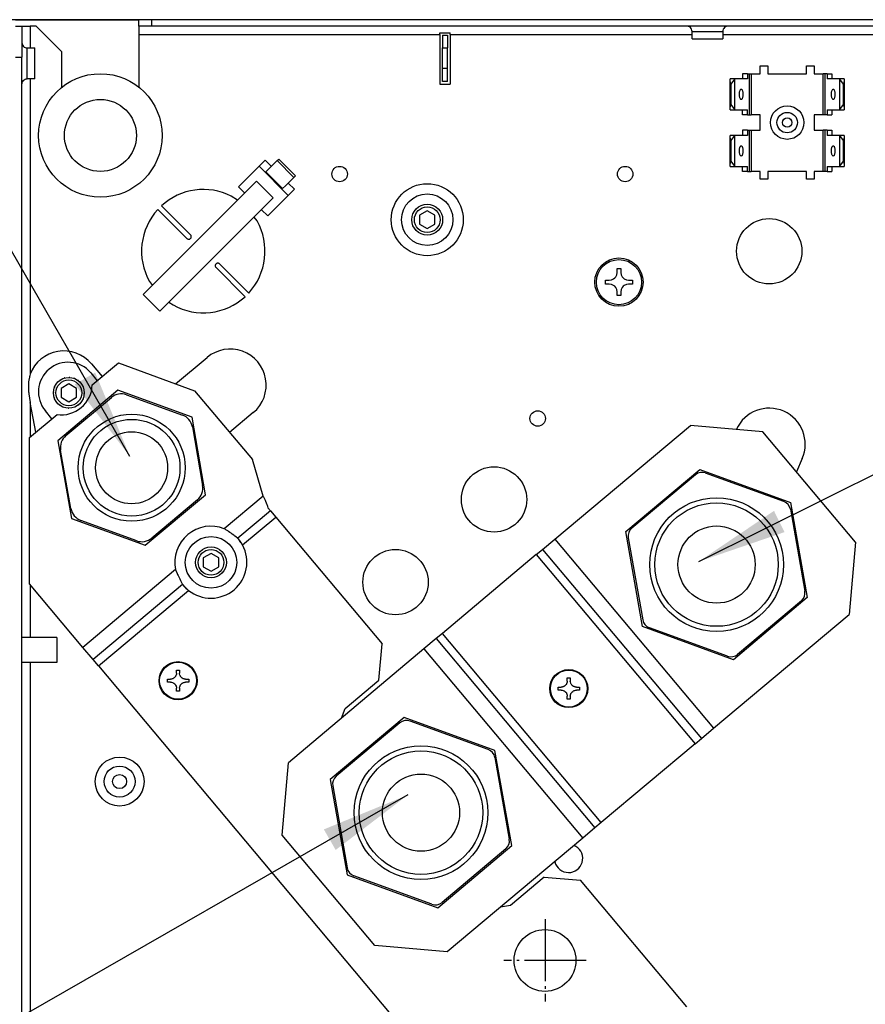
# Model space of a CAD drawing. Units: millimetres. Extents: x -81 to 760, y -224 to 370.
# Drawn here: x 579 to 612, y 268 to 306 of the extents above; entities that cross this region are included whole.
import ezdxf

# ---------------------------------------------------------------- set-up
doc = ezdxf.new("R2010")
doc.units = ezdxf.units.MM
doc.linetypes.add('DOT_CENTER', pattern=[14, 12, -1, 0, -1])
doc.layers.add('1', color=7, linetype='Continuous')
doc.styles.add('CONVERTER_11', font='txt.shx', dxfattribs={"width": 0.9})
doc.dimstyles.new('ME10_DIM_10', dxfattribs={"dimtxt": 17.5, "dimasz": 17.5, "dimexe": 10, "dimexo": 0, "dimgap": 10, "dimtad": 1, "dimdsep": 46, "dimtxsty": 'CONVERTER_11', "dimsah": 1, "dimcen": 0.09, "dimclrd": 2, "dimclre": 2, "dimclrt": 3, "dimadec": 0, "dimazin": 0, "dimtfac": 1, "dimtdec": 4, "dimtix": 1, "dimtmove": 0, "dimatfit": 3, "dimfxl": 0, "dimtolj": 1, "dimtzin": 0, "dimarcsym": 0})
doc.dimstyles.get("Standard").update_dxf_attribs({"dimtxt": 0.18, "dimasz": 0.18, "dimexe": 0.18, "dimexo": 0.0625, "dimgap": 0.09, "dimtad": 0, "dimtih": 1, "dimtoh": 1, "dimdec": 4, "dimzin": 0, "dimdsep": 46, "dimtxsty": 'Standard', "dimcen": 0.09, "dimadec": 0, "dimazin": 0, "dimtfac": 1, "dimtdec": 4, "dimtofl": 0, "dimtmove": 0, "dimatfit": 3, "dimfxl": 0, "dimtolj": 1, "dimtzin": 0, "dimarcsym": 0})

# ---------------------------------------------------------------- blocks, each defined once
blk = doc.blocks.new('*D13')
at = {"layer": '1', "color": 2, "linetype": 'Continuous'}
for p, q in [((2921.64, 1529.79), (2755.5, 1529.79)), ((2765.5, 1035.79), (2765.5, 1529.79)), ((2896.49, 1035.79), (2755.5, 1035.79))]:
    blk.add_line(p, q, dxfattribs=at)
at = {"layer": '1', "color": 2}
for points in [[(2767.8, 1512.29), (2763.19, 1512.29), (2765.5, 1529.79)], [(2763.19, 1053.29), (2767.8, 1053.29), (2765.5, 1035.79)]]:
    blk.add_solid(points, dxfattribs=at)
at = {"layer": '1', "color": 3, "insert": (2755.5, 1250.11), "char_height": 17.5, "attachment_point": 7, "rotation": 90, "line_spacing_factor": 0.60024, "style": 'CONVERTER_11'}
blk.add_mtext('494', dxfattribs=at)
blk = doc.blocks.new('SA_links_1', base_point=(3011.615, 1299.255))
at = {"color": 1, "linetype": 'Continuous'}
for p, q in [((2895.14, 1529.795), (2919.14, 1529.795)), ((2919.14, 1528.545), (2919.14, 1529.795)), ((2921.64, 1529.795), (2919.14, 1529.795)), ((2921.64, 1528.545), (2921.64, 1529.795)), ((3098.14, 1529.795), (2921.64, 1529.795)), ((2895.14, 1528.52), (2896.39, 1528.52)), ((2896.39, 1528.52), (2896.39, 1522.52)), ((2896.39, 1528.52), (2897.99, 1528.52)), ((2897.99, 1528.52), (2897.99, 1524.295)), ((2899.14, 1528.52), (2897.99, 1528.52)), ((2899.14, 1528.52), (2904.14, 1523.52)), ((2919.14, 1528.545), (2919.14, 1526.945)), ((2921.64, 1528.545), (2919.14, 1528.545)), ((3098.14, 1528.545), (2921.64, 1528.545)), ((2977.64, 1527.218), (2979.64, 1527.218)), ((2977.64, 1526.945), (2977.64, 1527.218)), ((2979.64, 1526.945), (2979.64, 1527.218)), ((3025.971, 1528.481), (3025.77, 1528.533)), ((3026.157, 1528.39), (3025.971, 1528.481)), ((3026.321, 1528.263), (3026.157, 1528.39)), ((3026.456, 1528.105), (3026.321, 1528.263)), ((3026.557, 1527.924), (3026.456, 1528.105)), ((3026.619, 1527.726), (3026.557, 1527.924)), ((3026.64, 1527.52), (3026.619, 1527.726)), ((3026.64, 1527.52), (3029.451, 1527.52)), ((3026.64, 1526.045), (3026.64, 1527.52)), ((3029.451, 1527.52), (3032.64, 1527.52)), ((3032.648, 1527.624), (3032.64, 1527.52)), ((3032.64, 1527.52), (3032.64, 1526.045)), ((3032.658, 1527.726), (3032.648, 1527.624)), ((3032.72, 1527.924), (3032.658, 1527.726)), ((3032.821, 1528.105), (3032.72, 1527.924)), ((3032.956, 1528.263), (3032.821, 1528.105)), ((3033.12, 1528.39), (3032.956, 1528.263)), ((3033.306, 1528.481), (3033.12, 1528.39)), ((3033.506, 1528.533), (3033.306, 1528.481)), ((3033.661, 1528.545), (3033.506, 1528.533)), ((2896.39, 1525.319), (2896.402, 1525.162)), ((2896.402, 1525.162), (2896.408, 1525.137)), ((2896.408, 1525.137), (2896.454, 1524.961)), ((2919.14, 1526.945), (2977.64, 1526.945)), ((2919.14, 1526.945), (2919.14, 1516.661)), ((2977.64, 1526.945), (2977.64, 1517.295)), ((2978.14, 1526.795), (2978.14, 1524.295)), ((2978.14, 1526.795), (2979.14, 1526.795)), ((2979.14, 1526.795), (2979.14, 1524.295)), ((2979.64, 1526.945), (2979.64, 1517.295)), ((2979.64, 1526.945), (3026.64, 1526.945)), ((3026.64, 1526.045), (3029.278, 1526.045)), ((3029.278, 1526.045), (3032.64, 1526.045)), ((3032.64, 1526.945), (3083.64, 1526.945)), ((2896.454, 1524.961), (2896.545, 1524.775)), ((2896.545, 1524.775), (2896.672, 1524.611)), ((2896.672, 1524.611), (2896.829, 1524.476)), ((2896.829, 1524.476), (2897.011, 1524.376)), ((2897.011, 1524.376), (2897.208, 1524.314)), ((2897.208, 1524.314), (2897.259, 1524.309)), ((2897.259, 1524.309), (2897.415, 1524.295)), ((2897.415, 1518.301), (2897.415, 1524.295)), ((2897.415, 1524.295), (2898.89, 1524.295)), ((2898.89, 1518.295), (2898.89, 1524.295)), ((2904.14, 1516.649), (2904.14, 1523.52)), ((2978.14, 1524.295), (2979.14, 1524.295)), ((2978.14, 1520.295), (2978.14, 1524.295)), ((2979.14, 1520.295), (2979.14, 1524.295)), ((2895.14, 1522.52), (2896.39, 1522.52)), ((2896.39, 1043.045), (2896.39, 1522.52)), ((2978.14, 1517.795), (2978.14, 1520.295)), ((2979.14, 1520.295), (2978.14, 1520.295)), ((2979.14, 1517.795), (2979.14, 1520.295)), ((3039.89, 1519.295), (3039.89, 1520.795)), ((3039.89, 1520.795), (3041.39, 1520.795)), ((3041.39, 1520.795), (3041.39, 1519.295)), ((3048.89, 1520.795), (3050.39, 1520.795)), ((3048.89, 1519.295), (3048.89, 1520.795)), ((3050.39, 1520.795), (3050.39, 1519.295)), ((2896.402, 1517.427), (2896.454, 1517.628)), ((2896.454, 1517.628), (2896.545, 1517.814)), ((2896.545, 1517.814), (2896.672, 1517.978)), ((2896.672, 1517.978), (2896.829, 1518.113)), ((2896.829, 1518.113), (2897.011, 1518.214)), ((2897.011, 1518.214), (2897.208, 1518.276)), ((2897.208, 1518.276), (2897.362, 1518.291)), ((2897.362, 1518.291), (2897.415, 1518.295)), ((2897.415, 1518.295), (2897.415, 1518.301)), ((2898.89, 1518.295), (2897.415, 1518.295)), ((2897.99, 1518.295), (2897.99, 1460.902)), ((2979.14, 1517.795), (2978.14, 1517.795)), ((3034.05, 1518.26), (3034.062, 1518.295)), ((3034.05, 1512.33), (3034.05, 1518.26)), ((3034.142, 1517.295), (3034.05, 1518.26)), ((3035.001, 1518.295), (3034.062, 1518.295)), ((3034.236, 1517.295), (3034.989, 1518.26)), ((3035.001, 1518.295), (3034.989, 1518.26)), ((3034.989, 1512.33), (3034.989, 1518.26)), ((3037.395, 1518.295), (3035.001, 1518.295)), ((3037.395, 1519.295), (3036.456, 1519.295)), ((3036.456, 1519.295), (3036.456, 1518.295)), ((3037.395, 1519.295), (3037.395, 1518.295)), ((3037.395, 1519.295), (3037.744, 1519.295)), ((3037.744, 1519.295), (3037.744, 1511.295)), ((3037.744, 1519.295), (3038.12, 1519.295)), ((3038.12, 1519.295), (3038.12, 1511.295)), ((3038.12, 1519.295), (3039.89, 1519.295)), ((3041.39, 1519.295), (3048.89, 1519.295)), ((3050.39, 1519.295), (3052.16, 1519.295)), ((3052.16, 1511.295), (3052.16, 1519.295)), ((3052.535, 1519.295), (3052.16, 1519.295)), ((3052.535, 1511.295), (3052.535, 1519.295)), ((3052.884, 1519.295), (3052.535, 1519.295)), ((3052.884, 1519.295), (3053.824, 1519.295)), ((3052.884, 1519.295), (3052.884, 1518.295)), ((3055.278, 1518.295), (3052.884, 1518.295)), ((3053.824, 1519.295), (3053.824, 1518.295)), ((3056.218, 1518.295), (3055.278, 1518.295)), ((3055.29, 1518.26), (3055.278, 1518.295)), ((3055.29, 1518.26), (3055.29, 1512.33)), ((3055.29, 1518.26), (3056.043, 1517.295)), ((3056.23, 1518.26), (3056.137, 1517.295)), ((3056.218, 1518.295), (3056.23, 1518.26)), ((3056.23, 1518.26), (3056.23, 1512.33)), ((2896.39, 1517.278), (2896.402, 1517.427)), ((2977.64, 1517.295), (2979.64, 1517.295)), ((3034.142, 1517.295), (3034.142, 1513.295)), ((3034.236, 1517.295), (3034.142, 1517.295)), ((3034.236, 1513.295), (3034.236, 1517.295)), ((3056.043, 1517.295), (3056.043, 1513.295)), ((3056.137, 1517.295), (3056.043, 1517.295)), ((3056.137, 1513.295), (3056.137, 1517.295)), ((3034.05, 1512.33), (3034.142, 1513.295)), ((3034.062, 1512.295), (3034.05, 1512.33)), ((3034.062, 1512.295), (3035.001, 1512.295)), ((3034.142, 1513.295), (3034.236, 1513.295)), ((3034.989, 1512.33), (3034.236, 1513.295)), ((3034.989, 1512.33), (3035.001, 1512.295)), ((3035.001, 1512.295), (3037.395, 1512.295)), ((3036.456, 1511.295), (3036.456, 1512.295)), ((3037.395, 1511.295), (3037.395, 1512.295)), ((3052.884, 1512.295), (3052.884, 1511.295)), ((3052.884, 1512.295), (3055.278, 1512.295)), ((3053.824, 1512.295), (3053.824, 1511.295)), ((3055.278, 1512.295), (3055.29, 1512.33)), ((3055.278, 1512.295), (3056.218, 1512.295)), ((3056.043, 1513.295), (3055.29, 1512.33)), ((3056.043, 1513.295), (3056.137, 1513.295)), ((3056.137, 1513.295), (3056.23, 1512.33)), ((3056.23, 1512.33), (3056.218, 1512.295)), ((3037.395, 1511.295), (3036.456, 1511.295)), ((3037.395, 1511.295), (3037.744, 1511.295)), ((3037.744, 1511.295), (3038.12, 1511.295)), ((3039.89, 1511.295), (3038.12, 1511.295)), ((3039.89, 1508.295), (3039.89, 1511.295)), ((3050.39, 1511.295), (3050.39, 1508.295)), ((3052.16, 1511.295), (3050.39, 1511.295)), ((3052.535, 1511.295), (3052.16, 1511.295)), ((3052.884, 1511.295), (3052.535, 1511.295)), ((3052.884, 1511.295), (3053.824, 1511.295)), ((3037.395, 1508.295), (3036.456, 1508.295)), ((3036.456, 1508.295), (3036.456, 1507.295)), ((3037.395, 1508.295), (3037.395, 1507.295)), ((3037.395, 1508.295), (3037.744, 1508.295)), ((3037.744, 1508.295), (3037.744, 1500.295)), ((3037.744, 1508.295), (3038.12, 1508.295)), ((3038.12, 1508.295), (3038.12, 1500.295)), ((3038.12, 1508.295), (3039.89, 1508.295)), ((3050.39, 1508.295), (3052.16, 1508.295)), ((3052.16, 1500.295), (3052.16, 1508.295)), ((3052.535, 1508.295), (3052.16, 1508.295)), ((3052.535, 1500.295), (3052.535, 1508.295)), ((3052.884, 1508.295), (3052.535, 1508.295)), ((3052.884, 1508.295), (3053.824, 1508.295)), ((3052.884, 1508.295), (3052.884, 1507.295)), ((3053.824, 1508.295), (3053.824, 1507.295)), ((3034.05, 1507.26), (3034.062, 1507.295)), ((3034.05, 1501.33), (3034.05, 1507.26)), ((3034.142, 1506.295), (3034.05, 1507.26)), ((3035.001, 1507.295), (3034.062, 1507.295)), ((3034.236, 1506.295), (3034.142, 1506.295)), ((3034.142, 1506.295), (3034.142, 1502.295)), ((3034.236, 1506.295), (3034.989, 1507.26)), ((3034.236, 1502.295), (3034.236, 1506.295)), ((3035.001, 1507.295), (3034.989, 1507.26)), ((3034.989, 1501.33), (3034.989, 1507.26)), ((3037.395, 1507.295), (3035.001, 1507.295)), ((3055.278, 1507.295), (3052.884, 1507.295)), ((3056.218, 1507.295), (3055.278, 1507.295)), ((3055.29, 1507.26), (3055.278, 1507.295)), ((3055.29, 1507.26), (3055.29, 1501.33)), ((3055.29, 1507.26), (3056.043, 1506.295)), ((3056.043, 1506.295), (3056.043, 1502.295)), ((3056.137, 1506.295), (3056.043, 1506.295)), ((3056.23, 1507.26), (3056.137, 1506.295)), ((3056.137, 1502.295), (3056.137, 1506.295)), ((3056.218, 1507.295), (3056.23, 1507.26)), ((3056.23, 1507.26), (3056.23, 1501.33)), ((2943.682, 1502.493), (2942.499, 1501.31)), ((2943.682, 1502.493), (2944.884, 1501.291)), ((2945.445, 1501.852), (2945.993, 1502.401)), ((2945.993, 1502.401), (2946.299, 1502.707)), ((2945.993, 1502.401), (2949.246, 1499.148)), ((2946.299, 1502.707), (2949.552, 1499.454)), ((3034.05, 1501.33), (3034.142, 1502.295)), ((3034.142, 1502.295), (3034.236, 1502.295)), ((3034.989, 1501.33), (3034.236, 1502.295)), ((3056.043, 1502.295), (3055.29, 1501.33)), ((3056.043, 1502.295), (3056.137, 1502.295)), ((3056.137, 1502.295), (3056.23, 1501.33)), ((2942.499, 1501.31), (2938.501, 1497.312)), ((2948.156, 1495.654), (2942.499, 1501.31)), ((2943.801, 1500.209), (2945.445, 1501.852)), ((3034.062, 1501.295), (3034.05, 1501.33)), ((3034.062, 1501.295), (3035.001, 1501.295)), ((3034.989, 1501.33), (3035.001, 1501.295)), ((3035.001, 1501.295), (3037.395, 1501.295)), ((3036.456, 1500.295), (3036.456, 1501.295)), ((3037.395, 1500.295), (3036.456, 1500.295)), ((3037.395, 1500.295), (3037.395, 1501.295)), ((3037.395, 1500.295), (3037.744, 1500.295)), ((3037.744, 1500.295), (3038.12, 1500.295)), ((3039.89, 1500.295), (3038.12, 1500.295)), ((3039.89, 1498.795), (3039.89, 1500.295)), ((3041.39, 1500.295), (3041.39, 1498.795)), ((3048.89, 1500.295), (3041.39, 1500.295)), ((3048.89, 1498.795), (3048.89, 1500.295)), ((3050.39, 1500.295), (3050.39, 1498.795)), ((3052.16, 1500.295), (3050.39, 1500.295)), ((3052.535, 1500.295), (3052.16, 1500.295)), ((3052.884, 1500.295), (3052.535, 1500.295)), ((3052.884, 1501.295), (3052.884, 1500.295)), ((3052.884, 1501.295), (3055.278, 1501.295)), ((3052.884, 1500.295), (3053.824, 1500.295)), ((3053.824, 1501.295), (3053.824, 1500.295)), ((3055.278, 1501.295), (3055.29, 1501.33)), ((3055.278, 1501.295), (3056.218, 1501.295)), ((3056.23, 1501.33), (3056.218, 1501.295)), ((2919.965, 1476.373), (2941.995, 1498.403)), ((2941.995, 1498.403), (2945.248, 1495.15)), ((2943.801, 1500.209), (2947.054, 1496.956)), ((2947.601, 1497.504), (2948.697, 1498.6)), ((2948.697, 1498.6), (2949.246, 1499.148)), ((2949.246, 1499.148), (2949.552, 1499.454)), ((3041.39, 1498.795), (3039.89, 1498.795)), ((3050.39, 1498.795), (3048.89, 1498.795)), ((2938.501, 1497.312), (2939.703, 1496.11)), ((2947.054, 1496.956), (2947.601, 1497.504)), ((2948.136, 1498.039), (2949.338, 1496.836)), ((2949.338, 1496.836), (2948.156, 1495.654)), ((2923.218, 1473.12), (2945.248, 1495.15)), ((2938.312, 1494.719), (2937.088, 1495.487)), ((2948.156, 1495.654), (2944.157, 1491.655)), ((2928.458, 1487.27), (2922.808, 1492.919)), ((2923.515, 1493.626), (2929.165, 1487.977)), ((2942.955, 1492.858), (2944.157, 1491.655)), ((2975.166, 1492.658), (2973.666, 1491.792)), ((2976.666, 1491.792), (2975.166, 1492.658)), ((2942.1, 1490.676), (2941.528, 1491.43)), ((2973.666, 1491.792), (2973.666, 1490.06)), ((2976.666, 1490.06), (2976.666, 1491.792)), ((2973.666, 1490.06), (2975.166, 1489.194)), ((2975.166, 1489.194), (2976.666, 1490.06)), ((2928.458, 1487.27), (2928.574, 1487.183)), ((2928.574, 1487.183), (2928.62, 1487.161)), ((2928.62, 1487.161), (2928.712, 1487.133)), ((2928.712, 1487.133), (2928.907, 1487.132)), ((2928.907, 1487.132), (2929.003, 1487.161)), ((2929.003, 1487.161), (2929.046, 1487.181)), ((2929.046, 1487.181), (2929.165, 1487.27)), ((2929.252, 1487.86), (2929.165, 1487.977)), ((2929.165, 1487.27), (2929.253, 1487.389)), ((2929.273, 1487.815), (2929.252, 1487.86)), ((2929.253, 1487.389), (2929.273, 1487.432)), ((2929.301, 1487.723), (2929.273, 1487.815)), ((2929.273, 1487.432), (2929.293, 1487.49)), ((2929.293, 1487.49), (2929.302, 1487.528)), ((2929.302, 1487.528), (2929.301, 1487.723)), ((2934.006, 1482.158), (2933.977, 1482.062)), ((2933.977, 1482.062), (2933.978, 1481.866)), ((2933.978, 1481.866), (2934.006, 1481.775)), ((2934.027, 1482.201), (2934.006, 1482.158)), ((2934.006, 1481.775), (2934.028, 1481.729)), ((2934.115, 1482.32), (2934.027, 1482.201)), ((2934.028, 1481.729), (2934.115, 1481.613)), ((2934.234, 1482.408), (2934.115, 1482.32)), ((2939.764, 1475.963), (2934.115, 1481.613)), ((2934.277, 1482.428), (2934.234, 1482.408)), ((2934.335, 1482.448), (2934.277, 1482.428)), ((2934.373, 1482.457), (2934.335, 1482.448)), ((2934.568, 1482.456), (2934.373, 1482.457)), ((2934.66, 1482.428), (2934.568, 1482.456)), ((2934.705, 1482.406), (2934.66, 1482.428)), ((2934.822, 1482.32), (2934.705, 1482.406)), ((2934.822, 1482.32), (2940.471, 1476.67)), ((3012.059, 1480.667), (3012.059, 1481.417)), ((3012.059, 1481.417), (3012.809, 1481.417)), ((3012.809, 1481.417), (3012.809, 1480.667)), ((3010.559, 1479.167), (3010.988, 1479.23)), ((3010.988, 1479.23), (3011.389, 1479.418)), ((3011.389, 1479.418), (3011.619, 1479.607)), ((3011.619, 1479.607), (3011.808, 1479.838)), ((3011.808, 1479.838), (3011.996, 1480.238)), ((3011.996, 1480.238), (3012.059, 1480.667)), ((3012.809, 1480.667), (3012.871, 1480.238)), ((3012.871, 1480.238), (3013.059, 1479.838)), ((3013.059, 1479.838), (3013.248, 1479.607)), ((3013.248, 1479.607), (3013.479, 1479.418)), ((3013.479, 1479.418), (3013.879, 1479.23)), ((3013.879, 1479.23), (3014.309, 1479.167)), ((2921.18, 1478.913), (2921.752, 1478.159)), ((3009.809, 1479.167), (3010.559, 1479.167)), ((3009.809, 1478.417), (3009.809, 1479.167)), ((3010.559, 1478.417), (3009.809, 1478.417)), ((3010.988, 1478.355), (3010.559, 1478.417)), ((3011.389, 1478.167), (3010.988, 1478.355)), ((3011.619, 1477.978), (3011.389, 1478.167)), ((3011.808, 1477.747), (3011.619, 1477.978)), ((3011.996, 1477.347), (3011.808, 1477.747)), ((3012.059, 1476.917), (3011.996, 1477.347)), ((3012.871, 1477.347), (3012.809, 1476.917)), ((3013.059, 1477.747), (3012.871, 1477.347)), ((3013.248, 1477.978), (3013.059, 1477.747)), ((3013.479, 1478.167), (3013.248, 1477.978)), ((3013.879, 1478.355), (3013.479, 1478.167)), ((3014.309, 1478.417), (3013.879, 1478.355)), ((3014.309, 1479.167), (3015.059, 1479.167)), ((3015.059, 1478.417), (3014.309, 1478.417)), ((3015.059, 1479.167), (3015.059, 1478.417)), ((2923.218, 1473.12), (2919.965, 1476.373)), ((3012.059, 1476.167), (3012.059, 1476.917)), ((3012.809, 1476.167), (3012.059, 1476.167)), ((3012.809, 1476.917), (3012.809, 1476.167)), ((2924.968, 1474.87), (2925.776, 1474.363)), ((2926.26, 1459.027), (2932.364, 1464.149)), ((2909.897, 1462.92), (2911.986, 1460.43)), ((2910.059, 1458.813), (2915.138, 1463.075)), ((2915.138, 1463.075), (2929.951, 1457.683)), ((2897.844, 1460.343), (2897.733, 1459.744)), ((2897.859, 1460.406), (2897.844, 1460.343)), ((2897.909, 1460.61), (2897.859, 1460.406)), ((2897.926, 1460.676), (2897.909, 1460.61)), ((2897.99, 1460.902), (2897.926, 1460.676)), ((2904.681, 1460.162), (2904.624, 1460.136)), ((2904.742, 1460.17), (2904.681, 1460.162)), ((2905.613, 1460.277), (2905.553, 1460.27)), ((2905.675, 1460.265), (2905.613, 1460.277)), ((2906.534, 1460.098), (2906.479, 1460.108)), ((2906.592, 1460.066), (2906.534, 1460.098)), ((2909.752, 1461.166), (2911.038, 1459.634)), ((2897.638, 1458.642), (2897.637, 1458.547)), ((2897.637, 1458.547), (2897.637, 1458.256)), ((2897.637, 1458.256), (2897.655, 1457.824)), ((2897.656, 1459.028), (2897.638, 1458.642)), ((2897.671, 1459.221), (2897.656, 1459.028)), ((2897.694, 1459.45), (2897.671, 1459.221)), ((2897.713, 1459.602), (2897.694, 1459.45)), ((2897.733, 1459.744), (2897.713, 1459.602)), ((2902.689, 1458.305), (2902.676, 1458.239)), ((2902.712, 1458.346), (2902.689, 1458.305)), ((2903.144, 1459.126), (2903.111, 1459.067)), ((2903.182, 1459.161), (2903.144, 1459.126)), ((2903.83, 1459.766), (2903.782, 1459.721)), ((2903.882, 1459.79), (2903.83, 1459.766)), ((2905.508, 1459.011), (2904.008, 1458.145)), ((2904.008, 1458.145), (2904.008, 1456.413)), ((2907.008, 1458.145), (2905.508, 1459.011)), ((2907.008, 1456.413), (2907.008, 1458.145)), ((2907.355, 1459.643), (2907.31, 1459.667)), ((2907.4, 1459.594), (2907.355, 1459.643)), ((2907.995, 1458.956), (2907.964, 1458.989)), ((2908.023, 1458.896), (2907.995, 1458.956)), ((2908.392, 1458.106), (2908.375, 1458.141)), ((2897.655, 1457.824), (2897.666, 1457.677)), ((2897.666, 1457.677), (2897.674, 1457.585)), ((2897.674, 1457.585), (2897.694, 1457.392)), ((2897.694, 1457.392), (2897.699, 1457.346)), ((2897.699, 1457.346), (2897.731, 1457.108)), ((2897.731, 1457.108), (2897.99, 1455.376)), ((2902.518, 1457.424), (2902.51, 1457.383)), ((2902.51, 1457.383), (2902.518, 1457.319)), ((2902.62, 1456.486), (2902.624, 1456.452)), ((2902.624, 1456.452), (2902.65, 1456.396)), ((2915.055, 1457.784), (2903.335, 1447.949)), ((2904.008, 1456.413), (2905.508, 1455.547)), ((2904.933, 1448.964), (2913.779, 1456.386)), ((2905.508, 1455.547), (2907.008, 1456.413)), ((2908.302, 1456.207), (2908.327, 1456.253)), ((2908.327, 1456.253), (2908.332, 1456.278)), ((2908.399, 1458.042), (2908.392, 1458.106)), ((2908.495, 1457.116), (2908.506, 1457.174)), ((2908.506, 1457.174), (2908.502, 1457.206)), ((2913.609, 1456.57), (2913.769, 1456.378)), ((2929.448, 1452.546), (2915.055, 1457.784)), ((2916.733, 1456.907), (2927.584, 1452.958)), ((2929.951, 1457.683), (2941.178, 1444.303)), ((2897.99, 1455.376), (2897.99, 1448.686)), ((2899.09, 1449.609), (2897.99, 1455.376)), ((2903.009, 1455.627), (2903.021, 1455.601)), ((2903.021, 1455.601), (2903.058, 1455.561)), ((2903.647, 1454.93), (2903.661, 1454.915)), ((2903.661, 1454.915), (2903.701, 1454.892)), ((2904.47, 1454.466), (2904.482, 1454.46)), ((2904.482, 1454.46), (2904.514, 1454.453)), ((2906.327, 1454.394), (2906.335, 1454.395)), ((2906.335, 1454.395), (2906.337, 1454.396)), ((2907.16, 1454.78), (2907.185, 1454.792)), ((2907.185, 1454.792), (2907.201, 1454.803)), ((2907.242, 1454.834), (2907.436, 1454.98)), ((2907.436, 1454.98), (2907.492, 1455.038)), ((2907.807, 1455.365), (2907.872, 1455.432)), ((2907.872, 1455.432), (2907.881, 1455.448)), ((2897.89, 1448.602), (2903.207, 1453.063)), ((2902.228, 1452.242), (2900.942, 1453.774)), ((2905.398, 1454.281), (2905.403, 1454.28)), ((2905.403, 1454.28), (2905.418, 1454.282)), ((2932.089, 1437.484), (2929.448, 1452.546)), ((2941.363, 1453.424), (2936.763, 1449.564)), ((2929.512, 1450.66), (2931.517, 1439.288)), ((2999.972, 1428.847), (3026.324, 1450.959)), ((3040.412, 1449.727), (3026.324, 1450.959)), ((2897.89, 1420.147), (2897.89, 1448.602)), ((2904.96, 1448.986), (2904.799, 1449.178)), ((3035.261, 1450.177), (3035.265, 1450.187)), ((3058.41, 1428.278), (3040.412, 1449.727)), ((2903.335, 1447.949), (2905.992, 1432.882)), ((2905.912, 1434.773), (2903.907, 1446.145)), ((2943.288, 1437.221), (2941.178, 1444.303)), ((3048.054, 1444.49), (3046.941, 1441.946)), ((3013.777, 1430.314), (3028.151, 1442.376)), ((3027.317, 1441.349), (3014.933, 1430.958)), ((3028.151, 1442.376), (3045.783, 1435.958)), ((3044.477, 1436.167), (3029.286, 1441.696)), ((2920.369, 1427.649), (2932.089, 1437.484)), ((2943.288, 1437.221), (2935.713, 1430.864)), ((2943.288, 1437.221), (2943.648, 1436.409)), ((2930.491, 1436.469), (2921.646, 1429.047)), ((2943.648, 1436.409), (2943.738, 1436.201)), ((2943.738, 1436.201), (2943.874, 1435.875)), ((2943.874, 1435.875), (2943.94, 1435.713)), ((2943.94, 1435.713), (2943.982, 1435.607)), ((2943.982, 1435.607), (2944.045, 1435.442)), ((2944.045, 1435.442), (2944.052, 1435.422)), ((2944.052, 1435.422), (2944.116, 1435.245)), ((2944.116, 1435.245), (2944.136, 1435.186)), ((2944.136, 1435.186), (2944.212, 1434.95)), ((3045.783, 1435.958), (3049.042, 1417.479)), ((2944.705, 1434.363), (2938.34, 1429.022)), ((2944.705, 1434.363), (2944.212, 1434.95)), ((2944.705, 1434.363), (2945.733, 1433.137)), ((3045.763, 1434.635), (3048.57, 1418.715)), ((2905.992, 1432.882), (2920.369, 1427.649)), ((2918.691, 1428.526), (2907.841, 1432.475)), ((2939.262, 1427.707), (2945.733, 1433.137)), ((2945.733, 1433.137), (2966.399, 1408.509)), ((2935.866, 1430.773), (2935.713, 1430.864)), ((2936.018, 1430.679), (2935.866, 1430.773)), ((2936.148, 1430.597), (2936.018, 1430.679)), ((2936.405, 1430.429), (2936.148, 1430.597)), ((2936.56, 1430.325), (2936.405, 1430.429)), ((2936.821, 1430.146), (2936.56, 1430.325)), ((2937.046, 1429.986), (2936.821, 1430.146)), ((2937.264, 1429.828), (2937.046, 1429.986)), ((2937.551, 1429.616), (2937.264, 1429.828)), ((2937.8, 1429.429), (2937.551, 1429.616)), ((3017.036, 1411.836), (3013.777, 1430.314)), ((2938.09, 1429.207), (2937.8, 1429.429)), ((2938.195, 1429.127), (2938.09, 1429.207)), ((2938.272, 1429.068), (2938.195, 1429.127)), ((2938.34, 1429.022), (2938.272, 1429.068)), ((2938.368, 1428.978), (2938.328, 1429.029)), ((2938.718, 1428.572), (2938.34, 1429.022)), ((2938.454, 1428.866), (2938.368, 1428.978)), ((2938.551, 1428.738), (2938.454, 1428.866)), ((2938.676, 1428.568), (2938.551, 1428.738)), ((2938.802, 1428.392), (2938.676, 1428.568)), ((2938.797, 1428.474), (2938.718, 1428.572)), ((2938.877, 1428.366), (2938.797, 1428.474)), ((2938.928, 1428.211), (2938.802, 1428.392)), ((2938.958, 1428.247), (2938.877, 1428.366)), ((2938.994, 1428.115), (2938.928, 1428.211)), ((2938.998, 1428.184), (2938.958, 1428.247)), ((2939.158, 1427.867), (2938.994, 1428.115)), ((2939.028, 1428.136), (2938.998, 1428.184)), ((2939.078, 1428.053), (2939.028, 1428.136)), ((2939.135, 1427.953), (2939.078, 1428.053)), ((2939.156, 1427.915), (2939.135, 1427.953)), ((2939.187, 1427.855), (2939.156, 1427.915)), ((2939.262, 1427.707), (2939.158, 1427.867)), ((2939.21, 1427.812), (2939.187, 1427.855)), ((2939.262, 1427.707), (2939.21, 1427.812)), ((2997.597, 1426.855), (2999.972, 1428.847)), ((2999.972, 1428.847), (3030.826, 1392.077)), ((3014.249, 1429.078), (3017.056, 1413.158)), ((3058.41, 1428.278), (3057.178, 1414.189)), ((2933.139, 1426.064), (2931.639, 1425.198)), ((2934.639, 1425.198), (2933.139, 1426.064)), ((2996.372, 1425.826), (2978.14, 1410.528)), ((2996.372, 1425.826), (2997.597, 1426.855)), ((2996.372, 1425.826), (3027.226, 1389.056)), ((2997.597, 1426.855), (3028.451, 1390.085)), ((2931.639, 1425.198), (2931.639, 1423.465)), ((2934.639, 1423.465), (2934.639, 1425.198)), ((2926.259, 1422.931), (2908.24, 1407.812)), ((2926.259, 1422.931), (2926.322, 1422.764)), ((2926.322, 1422.764), (2926.389, 1422.598)), ((2926.389, 1422.598), (2926.567, 1422.174)), ((2926.567, 1422.174), (2926.658, 1421.97)), ((2926.658, 1421.97), (2926.748, 1421.772)), ((2931.639, 1423.465), (2933.139, 1422.599)), ((2933.139, 1422.599), (2934.639, 1423.465)), ((2908.24, 1407.812), (2897.89, 1420.147)), ((2897.99, 1420.028), (2897.99, 1409.695)), ((2927.617, 1420.024), (2910.233, 1405.437)), ((2926.748, 1421.772), (2926.925, 1421.398)), ((2926.925, 1421.398), (2927.062, 1421.117)), ((2927.062, 1421.117), (2927.206, 1420.83)), ((2927.206, 1420.83), (2927.362, 1420.526)), ((2927.362, 1420.526), (2927.549, 1420.165)), ((2927.549, 1420.165), (2927.583, 1420.099)), ((2927.583, 1420.099), (2927.617, 1420.024)), ((2927.612, 1420.037), (2927.655, 1419.989)), ((2927.617, 1420.024), (2927.994, 1419.573)), ((2927.655, 1419.989), (2927.75, 1419.885)), ((2927.75, 1419.885), (2927.86, 1419.767)), ((2911.261, 1404.212), (2928.752, 1418.888)), ((2927.86, 1419.767), (2928.006, 1419.614)), ((2927.994, 1419.573), (2928.077, 1419.479)), ((2928.006, 1419.614), (2928.157, 1419.46)), ((2928.077, 1419.479), (2928.17, 1419.381)), ((2928.157, 1419.46), (2928.313, 1419.304)), ((2928.17, 1419.381), (2928.273, 1419.281)), ((2928.273, 1419.281), (2928.328, 1419.23)), ((2928.313, 1419.304), (2928.474, 1419.148)), ((2928.328, 1419.23), (2928.37, 1419.192)), ((2928.37, 1419.192), (2928.427, 1419.143)), ((2928.427, 1419.143), (2928.443, 1419.129)), ((2928.443, 1419.129), (2928.531, 1419.056)), ((2928.474, 1419.148), (2928.612, 1419.018)), ((2928.531, 1419.056), (2928.565, 1419.029)), ((2928.565, 1419.029), (2928.619, 1418.987)), ((2928.612, 1419.018), (2928.752, 1418.888)), ((2928.619, 1418.987), (2928.658, 1418.958)), ((2928.658, 1418.958), (2928.752, 1418.888)), ((3049.042, 1417.479), (3034.668, 1405.418)), ((3047.886, 1416.836), (3035.502, 1406.444)), ((3030.826, 1392.077), (3057.178, 1414.189)), ((2978.14, 1410.528), (2976.914, 1409.5)), ((3008.994, 1373.758), (2978.14, 1410.528)), ((3034.668, 1405.418), (3017.036, 1411.836)), ((3033.533, 1406.097), (3018.342, 1411.626)), ((2903.14, 1409.695), (2896.39, 1409.695)), ((2903.14, 1409.695), (2903.14, 1408.992)), ((2903.14, 1408.992), (2903.14, 1404.895)), ((2965.783, 1401.465), (2966.399, 1408.509)), ((2976.914, 1409.5), (2974.54, 1407.507)), ((2976.914, 1409.5), (3007.768, 1372.73)), ((2910.233, 1405.437), (2908.24, 1407.812)), ((2974.54, 1407.507), (2948.188, 1385.395)), ((2974.54, 1407.507), (3005.393, 1370.737)), ((2903.14, 1404.895), (2896.39, 1404.895)), ((2897.99, 1404.895), (2897.99, 1254.695)), ((2911.261, 1404.212), (2910.233, 1405.437)), ((2911.261, 1404.212), (2991.16, 1308.992)), ((2926.433, 1402.712), (2926.408, 1402.548)), ((2926.437, 1402.808), (2926.433, 1402.712)), ((2926.437, 1403.399), (2927.027, 1403.399)), ((2926.437, 1402.808), (2926.437, 1403.399)), ((2927.027, 1403.399), (2927.027, 1402.808)), ((2927.031, 1402.712), (2927.027, 1402.808)), ((2927.034, 1402.676), (2927.031, 1402.712)), ((2927.1, 1402.398), (2927.034, 1402.676)), ((2924.665, 1401.037), (2924.665, 1401.627)), ((2924.665, 1401.627), (2925.256, 1401.627)), ((2925.256, 1401.037), (2924.665, 1401.037)), ((2925.352, 1401.631), (2925.256, 1401.627)), ((2925.256, 1401.037), (2925.352, 1401.033)), ((2925.437, 1401.641), (2925.352, 1401.631)), ((2925.352, 1401.033), (2925.375, 1401.031)), ((2925.375, 1401.031), (2925.437, 1401.023)), ((2925.463, 1401.646), (2925.437, 1401.641)), ((2925.437, 1401.023), (2925.463, 1401.018)), ((2925.493, 1401.651), (2925.463, 1401.646)), ((2925.463, 1401.018), (2925.645, 1400.971)), ((2925.616, 1401.684), (2925.493, 1401.651)), ((2925.645, 1401.693), (2925.616, 1401.684)), ((2925.721, 1401.723), (2925.645, 1401.693)), ((2925.645, 1400.971), (2925.755, 1400.926)), ((2925.755, 1401.738), (2925.721, 1401.723)), ((2925.861, 1401.794), (2925.755, 1401.738)), ((2925.755, 1400.926), (2925.828, 1400.889)), ((2925.828, 1400.889), (2925.861, 1400.87)), ((2925.869, 1401.799), (2925.861, 1401.794)), ((2925.861, 1400.87), (2925.869, 1400.865)), ((2925.975, 1401.872), (2925.869, 1401.799)), ((2925.869, 1400.865), (2925.931, 1400.825)), ((2925.931, 1400.825), (2925.975, 1400.792)), ((2925.994, 1401.887), (2925.975, 1401.872)), ((2925.975, 1400.792), (2925.994, 1400.777)), ((2926.055, 1401.939), (2925.994, 1401.887)), ((2925.994, 1400.777), (2926.025, 1400.752)), ((2926.025, 1400.752), (2926.055, 1400.725)), ((2926.091, 1401.973), (2926.055, 1401.939)), ((2926.164, 1402.054), (2926.091, 1401.973)), ((2926.192, 1402.089), (2926.164, 1402.054)), ((2926.213, 1402.117), (2926.192, 1402.089)), ((2926.265, 1402.194), (2926.213, 1402.117)), ((2926.313, 1402.282), (2926.265, 1402.194)), ((2926.38, 1402.448), (2926.313, 1402.282)), ((2926.408, 1402.548), (2926.38, 1402.448)), ((2927.125, 1402.336), (2927.1, 1402.398)), ((2927.179, 1402.229), (2927.125, 1402.336)), ((2927.199, 1402.194), (2927.179, 1402.229)), ((2927.206, 1402.184), (2927.199, 1402.194)), ((2927.228, 1402.15), (2927.206, 1402.184)), ((2927.325, 1402.024), (2927.228, 1402.15)), ((2927.352, 1401.994), (2927.325, 1402.024)), ((2927.325, 1400.64), (2927.488, 1400.792)), ((2927.438, 1401.912), (2927.352, 1401.994)), ((2927.488, 1401.872), (2927.438, 1401.912)), ((2927.501, 1401.862), (2927.488, 1401.872)), ((2927.488, 1400.792), (2927.501, 1400.802)), ((2927.533, 1401.839), (2927.501, 1401.862)), ((2927.501, 1400.802), (2927.566, 1400.847)), ((2927.566, 1401.817), (2927.533, 1401.839)), ((2927.594, 1401.799), (2927.566, 1401.817)), ((2927.566, 1400.847), (2927.594, 1400.865)), ((2927.655, 1401.765), (2927.594, 1401.799)), ((2927.594, 1400.865), (2927.635, 1400.889)), ((2927.635, 1400.889), (2927.655, 1400.9)), ((2927.743, 1401.723), (2927.655, 1401.765)), ((2927.655, 1400.9), (2927.763, 1400.95)), ((2927.763, 1401.714), (2927.743, 1401.723)), ((2927.848, 1401.684), (2927.763, 1401.714)), ((2927.763, 1400.95), (2927.897, 1400.995)), ((2927.897, 1401.669), (2927.848, 1401.684)), ((2927.97, 1401.651), (2927.897, 1401.669)), ((2927.897, 1400.995), (2928.026, 1401.023)), ((2928.026, 1401.641), (2927.97, 1401.651)), ((2928.112, 1401.631), (2928.026, 1401.641)), ((2928.026, 1401.023), (2928.089, 1401.031)), ((2928.089, 1401.031), (2928.112, 1401.033)), ((2928.176, 1401.628), (2928.112, 1401.631)), ((2928.112, 1401.033), (2928.176, 1401.036)), ((2928.208, 1401.627), (2928.176, 1401.628)), ((2928.176, 1401.036), (2928.208, 1401.037)), ((2928.208, 1401.627), (2928.798, 1401.627)), ((2928.798, 1401.037), (2928.208, 1401.037)), ((2928.798, 1401.627), (2928.798, 1401.037)), ((2959.213, 1395.952), (2965.783, 1401.465)), ((3002.264, 1400.742), (3002.216, 1400.655)), ((3002.331, 1400.908), (3002.264, 1400.742)), ((3002.359, 1401.009), (3002.331, 1400.908)), ((3002.384, 1401.172), (3002.359, 1401.009)), ((3002.388, 1401.268), (3002.384, 1401.172)), ((3002.388, 1401.859), (3002.978, 1401.859)), ((3002.388, 1401.268), (3002.388, 1401.859)), ((3002.978, 1401.859), (3002.978, 1401.268)), ((3002.982, 1401.172), (3002.978, 1401.268)), ((3002.985, 1401.136), (3002.982, 1401.172)), ((3003.051, 1400.858), (3002.985, 1401.136)), ((3003.077, 1400.796), (3003.051, 1400.858)), ((3003.13, 1400.689), (3003.077, 1400.796)), ((2926.055, 1400.725), (2926.091, 1400.691)), ((2926.091, 1400.691), (2926.111, 1400.67)), ((2926.111, 1400.67), (2926.164, 1400.61)), ((2926.164, 1400.61), (2926.213, 1400.547)), ((2926.213, 1400.547), (2926.258, 1400.481)), ((2926.258, 1400.481), (2926.265, 1400.47)), ((2926.265, 1400.47), (2926.36, 1400.273)), ((2926.36, 1400.273), (2926.38, 1400.216)), ((2926.38, 1400.216), (2926.399, 1400.152)), ((2926.399, 1400.152), (2926.408, 1400.116)), ((2926.408, 1400.116), (2926.423, 1400.037)), ((2926.423, 1400.037), (2926.433, 1399.952)), ((2926.433, 1399.952), (2926.435, 1399.916)), ((2926.435, 1399.916), (2926.437, 1399.856)), ((2926.437, 1399.266), (2926.437, 1399.856)), ((2927.027, 1399.266), (2926.437, 1399.266)), ((2927.027, 1399.856), (2927.028, 1399.916)), ((2927.027, 1399.856), (2927.027, 1399.266)), ((2927.028, 1399.916), (2927.031, 1399.952)), ((2927.031, 1399.952), (2927.034, 1399.988)), ((2927.034, 1399.988), (2927.041, 1400.037)), ((2927.041, 1400.037), (2927.065, 1400.152)), ((2927.065, 1400.152), (2927.125, 1400.328)), ((2927.125, 1400.328), (2927.147, 1400.375)), ((2927.147, 1400.375), (2927.179, 1400.435)), ((2927.179, 1400.435), (2927.199, 1400.47)), ((2927.199, 1400.47), (2927.228, 1400.514)), ((2927.228, 1400.514), (2927.325, 1400.64)), ((3000.616, 1399.497), (3000.616, 1400.087)), ((3000.616, 1400.087), (3001.207, 1400.087)), ((3001.207, 1399.497), (3000.616, 1399.497)), ((3001.303, 1400.091), (3001.207, 1400.087)), ((3001.207, 1399.497), (3001.303, 1399.493)), ((3001.388, 1400.101), (3001.303, 1400.091)), ((3001.303, 1399.493), (3001.326, 1399.491)), ((3001.326, 1399.491), (3001.388, 1399.483)), ((3001.415, 1400.106), (3001.388, 1400.101)), ((3001.388, 1399.483), (3001.415, 1399.479)), ((3001.444, 1400.112), (3001.415, 1400.106)), ((3001.415, 1399.479), (3001.596, 1399.431)), ((3001.567, 1400.144), (3001.444, 1400.112)), ((3001.596, 1400.153), (3001.567, 1400.144)), ((3001.672, 1400.183), (3001.596, 1400.153)), ((3001.596, 1399.431), (3001.706, 1399.386)), ((3001.706, 1400.198), (3001.672, 1400.183)), ((3001.812, 1400.254), (3001.706, 1400.198)), ((3001.706, 1399.386), (3001.779, 1399.349)), ((3001.779, 1399.349), (3001.812, 1399.33)), ((3001.82, 1400.259), (3001.812, 1400.254)), ((3001.812, 1399.33), (3001.82, 1399.325)), ((3001.926, 1400.332), (3001.82, 1400.259)), ((3001.82, 1399.325), (3001.882, 1399.285)), ((3001.882, 1399.285), (3001.926, 1399.252)), ((3001.946, 1400.347), (3001.926, 1400.332)), ((3001.926, 1399.252), (3001.946, 1399.237)), ((3002.006, 1400.399), (3001.946, 1400.347)), ((3001.946, 1399.237), (3001.976, 1399.212)), ((3001.976, 1399.212), (3002.006, 1399.185)), ((3002.042, 1400.433), (3002.006, 1400.399)), ((3002.006, 1399.185), (3002.042, 1399.151)), ((3002.115, 1400.514), (3002.042, 1400.433)), ((3002.042, 1399.151), (3002.062, 1399.13)), ((3002.062, 1399.13), (3002.115, 1399.07)), ((3002.143, 1400.549), (3002.115, 1400.514)), ((3002.115, 1399.07), (3002.164, 1399.007)), ((3002.164, 1400.577), (3002.143, 1400.549)), ((3002.216, 1400.655), (3002.164, 1400.577)), ((3002.164, 1399.007), (3002.209, 1398.941)), ((3002.209, 1398.941), (3002.216, 1398.93)), ((3002.216, 1398.93), (3002.311, 1398.733)), ((3003.077, 1398.788), (3003.098, 1398.836)), ((3003.098, 1398.836), (3003.13, 1398.895)), ((3003.15, 1400.655), (3003.13, 1400.689)), ((3003.13, 1398.895), (3003.15, 1398.93)), ((3003.157, 1400.644), (3003.15, 1400.655)), ((3003.15, 1398.93), (3003.179, 1398.975)), ((3003.179, 1400.61), (3003.157, 1400.644)), ((3003.276, 1400.484), (3003.179, 1400.61)), ((3003.179, 1398.975), (3003.276, 1399.101)), ((3003.303, 1400.455), (3003.276, 1400.484)), ((3003.276, 1399.101), (3003.439, 1399.252)), ((3003.389, 1400.373), (3003.303, 1400.455)), ((3003.439, 1400.332), (3003.389, 1400.373)), ((3003.452, 1400.323), (3003.439, 1400.332)), ((3003.439, 1399.252), (3003.452, 1399.262)), ((3003.484, 1400.299), (3003.452, 1400.323)), ((3003.452, 1399.262), (3003.517, 1399.307)), ((3003.517, 1400.277), (3003.484, 1400.299)), ((3003.545, 1400.259), (3003.517, 1400.277)), ((3003.517, 1399.307), (3003.545, 1399.325)), ((3003.606, 1400.225), (3003.545, 1400.259)), ((3003.545, 1399.325), (3003.586, 1399.349)), ((3003.586, 1399.349), (3003.606, 1399.36)), ((3003.694, 1400.183), (3003.606, 1400.225)), ((3003.606, 1399.36), (3003.714, 1399.41)), ((3003.714, 1400.174), (3003.694, 1400.183)), ((3003.799, 1400.144), (3003.714, 1400.174)), ((3003.714, 1399.41), (3003.848, 1399.455)), ((3003.848, 1400.129), (3003.799, 1400.144)), ((3003.921, 1400.112), (3003.848, 1400.129)), ((3003.848, 1399.455), (3003.978, 1399.483)), ((3003.978, 1400.101), (3003.921, 1400.112)), ((3004.063, 1400.091), (3003.978, 1400.101)), ((3003.978, 1399.483), (3004.04, 1399.491)), ((3004.04, 1399.491), (3004.063, 1399.493)), ((3004.127, 1400.088), (3004.063, 1400.091)), ((3004.063, 1399.493), (3004.127, 1399.497)), ((3004.159, 1400.087), (3004.127, 1400.088)), ((3004.127, 1399.497), (3004.159, 1399.497)), ((3004.159, 1400.087), (3004.749, 1400.087)), ((3004.749, 1399.497), (3004.159, 1399.497)), ((3004.749, 1400.087), (3004.749, 1399.497)), ((3002.311, 1398.733), (3002.331, 1398.676)), ((3002.331, 1398.676), (3002.35, 1398.612)), ((3002.35, 1398.612), (3002.359, 1398.576)), ((3002.359, 1398.576), (3002.374, 1398.497)), ((3002.374, 1398.497), (3002.384, 1398.412)), ((3002.384, 1398.412), (3002.386, 1398.376)), ((3002.386, 1398.376), (3002.388, 1398.316)), ((3002.388, 1397.726), (3002.388, 1398.316)), ((3002.978, 1397.726), (3002.388, 1397.726)), ((3002.978, 1398.316), (3002.98, 1398.376)), ((3002.978, 1398.316), (3002.978, 1397.726)), ((3002.98, 1398.376), (3002.982, 1398.412)), ((3002.982, 1398.412), (3002.985, 1398.448)), ((3002.985, 1398.448), (3002.992, 1398.497)), ((3002.992, 1398.497), (3003.016, 1398.612)), ((3003.016, 1398.612), (3003.077, 1398.788)), ((2958.529, 1394.073), (2959.213, 1395.952)), ((2970.698, 1394.166), (2956.324, 1382.105)), ((2969.863, 1393.14), (2957.48, 1382.749)), ((2988.33, 1387.749), (2970.698, 1394.166)), ((2987.024, 1387.958), (2971.833, 1393.487)), ((3028.451, 1390.085), (3030.826, 1392.077)), ((3027.226, 1389.056), (3028.451, 1390.085)), ((2991.588, 1369.27), (2988.33, 1387.749)), ((3027.226, 1389.056), (3008.994, 1373.758)), ((2988.31, 1386.426), (2991.117, 1370.506)), ((2946.955, 1371.307), (2948.188, 1385.395)), ((2956.324, 1382.105), (2959.582, 1363.626)), ((2956.796, 1380.869), (2959.603, 1364.949)), ((3007.768, 1372.73), (3005.393, 1370.737)), ((3008.994, 1373.758), (3007.768, 1372.73)), ((2964.953, 1349.858), (2946.955, 1371.307)), ((3005.393, 1370.737), (2979.041, 1348.625)), ((2977.214, 1357.209), (2991.588, 1369.27)), ((2990.433, 1368.627), (2978.049, 1358.235)), ((3004.082, 1369.136), (3003.71, 1369.324)), ((2999.965, 1366.182), (2999.979, 1366.102)), ((2959.582, 1363.626), (2977.214, 1357.209)), ((2976.079, 1357.888), (2960.888, 1363.417)), ((2997.922, 1363.162), (2991.353, 1357.65)), ((2997.922, 1363.162), (3004.966, 1362.546)), ((3025.632, 1337.918), (3004.966, 1362.546)), ((2991.353, 1357.65), (2989.383, 1357.303)), ((2979.041, 1348.625), (2964.953, 1349.858))]:
    blk.add_line(p, q, dxfattribs=at)
for centre, radius in [((2911.64, 1507.295), 12), ((2911.64, 1507.295), 7), ((3045.14, 1509.795), 3.253), ((3045.14, 1509.795), 1.988), ((3045.14, 1509.795), 0.904), ((2958.14, 1499.795), 1.5), ((3013.64, 1499.795), 1.5), ((2975.166, 1490.926), 7), ((2975.166, 1490.926), 5), ((2975.166, 1490.926), 3), ((2975.166, 1490.926), 2.5), ((3041.64, 1484.795), 6.35), ((3012.434, 1478.792), 4.7), ((3012.434, 1478.792), 4.389), ((2905.508, 1457.279), 3), ((2905.508, 1457.279), 2.5), ((2917.712, 1442.717), 10.4), ((2996.64, 1452.295), 1.5), ((2917.712, 1442.717), 9.4), ((2917.712, 1442.717), 7), ((2988.154, 1436.554), 6.35), ((3031.409, 1423.897), 13), ((3031.409, 1423.897), 12), ((3031.409, 1423.897), 7.5), ((2933.139, 1424.331), 5), ((2933.139, 1424.331), 3), ((2933.139, 1424.331), 2.5), ((2969.003, 1420.484), 6.35), ((2926.732, 1401.332), 3.7), ((2926.732, 1401.332), 3.582), ((3002.683, 1399.792), 3.7), ((3002.683, 1399.792), 3.582), ((2973.956, 1375.688), 13), ((2973.956, 1375.688), 12), ((2915.376, 1381.727), 4.75), ((2915.376, 1381.727), 3.012), ((2915.376, 1381.727), 1.369), ((2973.956, 1375.688), 7.5)]:
    blk.add_circle(centre, radius, dxfattribs=at)
for centre, radius, start, end in [((2931.64, 1484.795), 12, 62.99999, 132.61199), ((2931.64, 1484.795), 12, 137.38803, 209.34781), ((2931.64, 1484.795), 12, 317.38801, 29.3478), ((2931.666, 1484.819), 12, 240.60485, 312.4435), ((2904.535, 1458.42), 7, 40, 159.23401), ((2936.863, 1458.786), 7, 310, 130), ((2905.347, 1457.47), 5.75, 40, 130), ((2905.347, 1457.47), 5.75, 130, 220), ((2904.062, 1459.002), 6, 261.81031, 358.18969), ((2915.707, 1454.088), 3, 70, 130), ((2926.558, 1450.139), 3, 10, 70), ((3041.64, 1447.295), 7, 336.38339, 155.59323), ((2906.862, 1446.666), 3, 130, 190), ((3028.602, 1439.817), 2, 70, 130), ((2928.563, 1438.767), 3, 310, 10), ((3043.793, 1434.288), 2, 10, 70), ((2908.867, 1435.294), 3, 190, 250), ((2933.11, 1424.366), 7, 68.16732, 191.83268), ((3016.219, 1429.426), 2, 130, 190), ((2919.717, 1431.345), 3, 250, 310), ((2933.11, 1424.366), 7, 231.50074, 28.49926), ((3046.6, 1418.368), 2, 310, 10), ((3019.026, 1413.506), 2, 190, 250), ((3034.217, 1407.977), 2, 250, 310), ((2971.149, 1391.608), 2, 70, 130), ((2986.34, 1386.079), 2, 10, 70), ((2958.765, 1381.217), 2, 130, 190), ((2989.147, 1370.159), 2, 310, 10), ((3002.64, 1366.795), 2.75, 194.59485, 58.37843), ((2961.572, 1365.296), 2, 190, 250), ((2976.763, 1359.767), 2, 250, 310)]:
    blk.add_arc(centre, radius, start, end, dxfattribs=at)
for points in [[(3036.198, 1514.295), (3036.304, 1514.344), (3036.399, 1514.486), (3036.475, 1514.707), (3036.524, 1514.986), (3036.54, 1515.295), (3036.524, 1515.604), (3036.475, 1515.882), (3036.399, 1516.104), (3036.304, 1516.246), (3036.198, 1516.295), (3036.093, 1516.246), (3035.997, 1516.104), (3035.922, 1515.882), (3035.873, 1515.604), (3035.856, 1515.295), (3035.873, 1514.986), (3035.922, 1514.707), (3035.997, 1514.486), (3036.093, 1514.344), (3036.198, 1514.295)], [(3054.081, 1516.295), (3053.976, 1516.246), (3053.88, 1516.104), (3053.805, 1515.882), (3053.756, 1515.604), (3053.739, 1515.295), (3053.756, 1514.986), (3053.805, 1514.707), (3053.88, 1514.486), (3053.976, 1514.344), (3054.081, 1514.295), (3054.187, 1514.344), (3054.282, 1514.486), (3054.358, 1514.707), (3054.407, 1514.986), (3054.423, 1515.295), (3054.407, 1515.604), (3054.358, 1515.882), (3054.282, 1516.104), (3054.187, 1516.246), (3054.081, 1516.295)], [(3036.198, 1503.295), (3036.304, 1503.344), (3036.399, 1503.486), (3036.475, 1503.707), (3036.524, 1503.986), (3036.54, 1504.295), (3036.524, 1504.604), (3036.475, 1504.882), (3036.399, 1505.104), (3036.304, 1505.246), (3036.198, 1505.295), (3036.093, 1505.246), (3035.997, 1505.104), (3035.922, 1504.882), (3035.873, 1504.604), (3035.856, 1504.295), (3035.873, 1503.986), (3035.922, 1503.707), (3035.997, 1503.486), (3036.093, 1503.344), (3036.198, 1503.295)], [(3054.081, 1505.295), (3053.976, 1505.246), (3053.88, 1505.104), (3053.805, 1504.882), (3053.756, 1504.604), (3053.739, 1504.295), (3053.756, 1503.986), (3053.805, 1503.707), (3053.88, 1503.486), (3053.976, 1503.344), (3054.081, 1503.295), (3054.187, 1503.344), (3054.282, 1503.486), (3054.358, 1503.707), (3054.407, 1503.986), (3054.423, 1504.295), (3054.407, 1504.604), (3054.358, 1504.882), (3054.282, 1505.104), (3054.187, 1505.246), (3054.081, 1505.295)]]:
    blk.add_spline(points, degree=3, dxfattribs=at)
at = {"layer": '1', "color": 2, "linetype": 'DOT_CENTER'}
for p, q in [((2998.061, 1354.96), (2998.061, 1338.96)), ((3006.061, 1346.96), (2990.061, 1346.96))]:
    blk.add_line(p, q, dxfattribs=at)
at = {"layer": '1', "color": 1, "linetype": 'Continuous'}
blk.add_circle((2998.061, 1346.96), 6, dxfattribs=at)
at = {"layer": '1', "color": 2}
for points in [[(2906.639, 1458.923), (2910.631, 1461.224), (2917.376, 1444.913)], [(3042.578, 1434.334), (3044.628, 1430.208), (3027.931, 1424.484)], [(2957.367, 1368.43), (2955.077, 1372.428), (2971.408, 1379.127)]]:
    blk.add_solid(points, dxfattribs=at)
at = {"layer": '1'}
dim = blk.add_linear_dim(base=(2765.496, 1035.795), p1=(2921.64, 1529.795), p2=(2896.49, 1035.795), angle=90, dimstyle='ME10_DIM_10', dxfattribs=at)
dim.commit()
dim.dimension.update_dxf_attribs({"geometry": '*D13', "text_midpoint": (2746.746, 1271.111), "text_rotation": 90})
at = {"layer": '1', "color": 2, "linetype": 'Continuous', "has_arrowhead": 0}
for points in [[(2917.376, 1444.913), (2847.579, 1565.97)], [(3027.931, 1424.484), (3128.517, 1474.461)], [(2971.408, 1379.127), (2878.635, 1325.987)]]:
    blk.add_leader(points, dimstyle='Standard', dxfattribs=at)

msp = doc.modelspace()

# ---------------------------------------------------------------- block references
at = {"xscale": 0.2, "yscale": 0.2, "zscale": 0.2}
msp.add_blockref('SA_links_1', (602.323, 259.851), dxfattribs=at)

doc.saveas('drawing.dxf')
